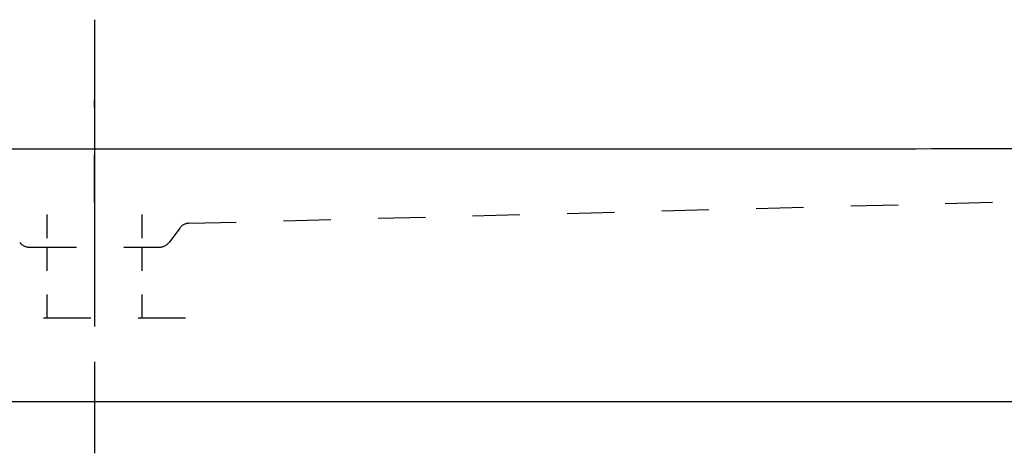
# Model space of a CAD drawing. Units: inches. Extents: x 19.9 to 83.8, y 18.7 to 44.5.
# Drawn here: x 50.3 to 71, y 18.7 to 27.8 of the extents above; entities that cross this region are included whole.
import ezdxf

# ---------------------------------------------------------------- set-up
doc = ezdxf.new("R2010")
doc.units = ezdxf.units.IN
doc.header["$LTSCALE"] = 9.973333
doc.header["$MEASUREMENT"] = 0
doc.linetypes.add('CENTER', pattern=[0.6, 0.375, -0.075, 0.075, -0.075])
doc.linetypes.add('HIDDEN', pattern=[0.2, 0.1, -0.1])
doc.layers.get('0').update_dxf_attribs({"linetype": 'CONTINUOUS'})
doc.layers.add('DEFAULT_1', color=7, linetype='CENTER')
doc.layers.add('DEFAULT_2', color=8, linetype='HIDDEN')

msp = doc.modelspace()

# ---------------------------------------------------------------- linework, layer by layer
at = {"color": 7, "linetype": 'Continuous'}
for p, q in [((51.853, 25.225), (51.853, 25.105)), ((30.496, 19.785), (73.209, 19.785))]:
    msp.add_line(p, q, dxfattribs=at)
for points, knots in [([(30.939, 25.114), (34.413, 25.109), (41.385, 25.105), (48.356, 25.105), (51.853, 25.105)], [0, 0, 0, 0, 0.498394, 1, 1, 1, 1]), ([(51.853, 25.105), (55.35, 25.105), (62.321, 25.105), (69.292, 25.109), (72.767, 25.114)], [0, 0, 0, 0, 0.501607, 1, 1, 1, 1])]:
    msp.add_open_spline(points, degree=3, knots=knots, dxfattribs=at)
at = {"layer": 'DEFAULT_1', "color": 7, "linetype": 'CENTER'}
for p, q in [((51.853, 27.828), (51.853, 25.225)), ((51.853, 25.105), (51.853, 19.954)), ((51.853, 19.785), (51.853, 18.691))]:
    msp.add_line(p, q, dxfattribs=at)
at = {"layer": 'DEFAULT_2', "color": 8, "linetype": 'HIDDEN'}
for p, q in [((51.853, 23.985), (51.853, 26.136)), ((53.849, 23.538), (73.671, 24.057)), ((50.853, 23.725), (50.853, 23.224)), ((52.853, 23.725), (52.853, 23.224)), ((53.655, 23.438), (53.428, 23.135)), ((50.478, 23.035), (53.228, 23.035)), ((50.853, 23.035), (50.853, 22.535)), ((52.853, 23.035), (52.853, 22.535)), ((50.853, 22.034), (50.853, 21.535)), ((52.853, 22.034), (52.853, 21.535)), ((53.773, 21.535), (50.04, 21.535)), ((51.853, 19.954), (51.853, 19.785))]:
    msp.add_line(p, q, dxfattribs=at)
for centre, start, end in [((53.855, 23.288), 91.5, 143.1301), ((50.478, 23.285), 216.8699, 270), ((53.228, 23.285), 270, 323.1301)]:
    msp.add_arc(centre, 0.25, start, end, dxfattribs=at)

doc.saveas('drawing.dxf')
